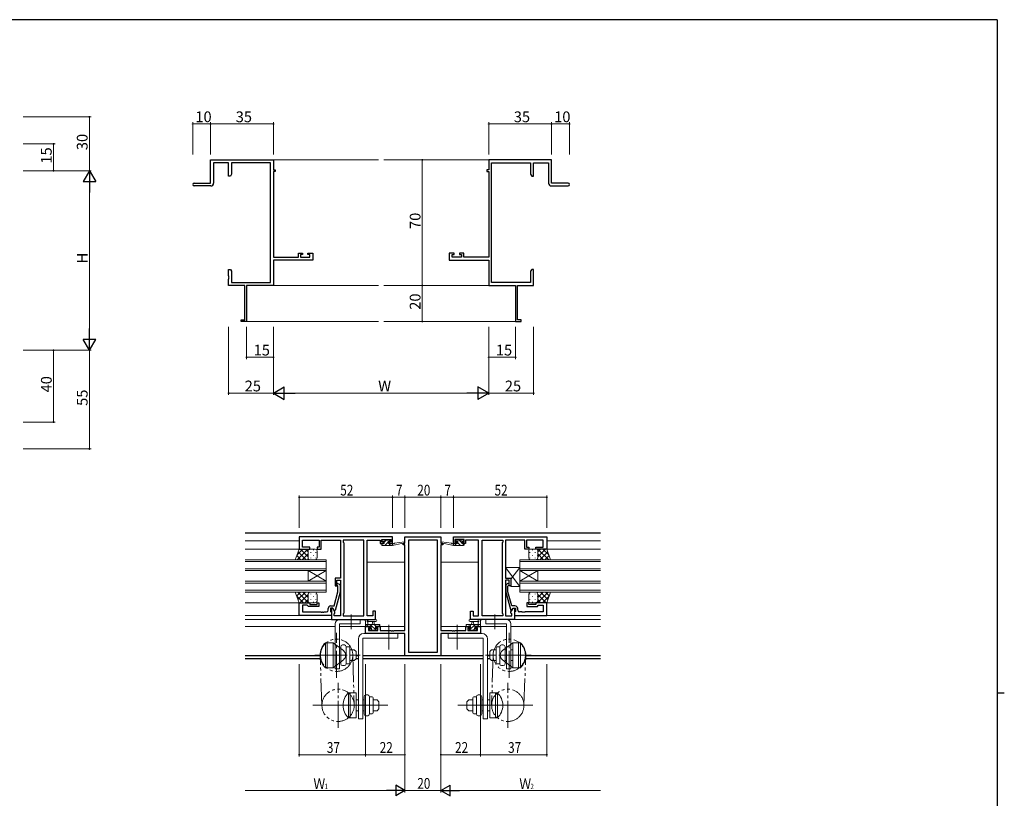
# Model space of a CAD drawing. Extents: x 0 to 1133, y 0 to 806.
# Drawn here: x 559 to 1108, y 368 to 802 of the extents above; entities that cross this region are included whole.
import ezdxf

# ---------------------------------------------------------------- set-up
doc = ezdxf.new("R2010")
doc.units = 0
doc.linetypes.add('YCENTER_1', pattern=[13, 10, -1, 1, -1])
doc.linetypes.add('YDIVIDE_1', pattern=[15, 10, -1, 1, -1, 1, -1])
for name, color, linetype, lineweight in [('YKK_11', 7, 'CONTINUOUS', 30), ('YKK_12', 2, 'CONTINUOUS', 13), ('YKK_13', 4, 'CONTINUOUS', 13), ('YKK_D', 6, 'CONTINUOUS', 13)]:
    doc.layers.add(name, color=color, linetype=linetype, lineweight=lineweight)
doc.layers.add('YKK_ZWAK', color=7, linetype='CONTINUOUS')
doc.styles.get("Standard").update_dxf_attribs({"font": 'ROMANS.SHX', "bigfont": 'EXTFONT.SHX'})

# ---------------------------------------------------------------- blocks, each defined once
blk = doc.blocks.new('A201')
at = {"layer": 'YKK_ZWAK', "color": 254, "linetype": 'Continuous'}
for p, q in [((571, 410), (21, 410)), ((571, 410), (571, 35)), ((571, 222.5), (573, 222.5))]:
    blk.add_line(p, q, dxfattribs=at)

msp = doc.modelspace()

# ---------------------------------------------------------------- linework, layer by layer
at = {"layer": 'YKK_11', "color": 0, "linetype": 'ByBlock', "lineweight": -2}
for p, q in [((665.62, 710.89), (665.62, 723.89)), ((665.62, 723.89), (700.62, 723.89)), ((675.62, 722.26), (667.25, 722.26)), ((667.25, 722.26), (667.25, 710.89)), ((675.62, 714.89), (675.62, 722.26)), ((698.99, 722.26), (677.25, 722.26)), ((677.25, 722.26), (677.25, 715.98)), ((698.99, 655.52), (698.99, 722.26)), ((700.62, 723.89), (700.62, 718.39)), ((855.62, 723.89), (820.62, 723.89)), ((820.62, 723.89), (820.62, 718.39)), ((822.25, 655.52), (822.25, 722.26)), ((822.25, 722.26), (843.99, 722.26)), ((843.99, 722.26), (843.99, 715.98)), ((845.62, 714.89), (845.62, 722.26)), ((845.62, 722.26), (853.99, 722.26)), ((853.99, 722.26), (853.99, 710.89)), ((855.62, 710.89), (855.62, 723.89)), ((676.62, 714.89), (675.62, 714.89)), ((677.25, 715.98), (676.62, 714.89)), ((700.62, 718.39), (701.62, 718.39)), ((701.62, 717.39), (700.62, 717.39)), ((700.62, 717.39), (700.62, 669.62)), ((701.62, 718.39), (701.62, 717.39)), ((820.62, 718.39), (819.62, 718.39)), ((819.62, 718.39), (819.62, 717.39)), ((819.62, 717.39), (820.62, 717.39)), ((820.62, 717.39), (820.62, 669.62)), ((843.99, 715.98), (844.62, 714.89)), ((844.62, 714.89), (845.62, 714.89)), ((656.37, 710.89), (665.62, 710.89)), ((665.75, 709.39), (656.37, 709.39)), ((855.49, 709.39), (864.87, 709.39)), ((864.87, 710.89), (855.62, 710.89)), ((700.62, 669.62), (714.52, 669.62)), ((714.52, 669.62), (714.52, 671.89)), ((714.52, 671.89), (716.82, 671.89)), ((716.82, 671.09), (715.72, 671.09)), ((715.72, 671.09), (715.72, 669.62)), ((715.72, 669.62), (720.99, 669.62)), ((716.82, 671.89), (716.82, 671.09)), ((719.82, 671.09), (719.82, 671.89)), ((719.82, 671.89), (722.62, 671.89)), ((720.99, 671.09), (719.82, 671.09)), ((720.99, 669.62), (720.99, 671.09)), ((722.62, 671.89), (722.62, 667.99)), ((801.42, 671.89), (798.62, 671.89)), ((798.62, 671.89), (798.62, 667.99)), ((800.25, 669.62), (800.25, 671.09)), ((800.25, 671.09), (801.42, 671.09)), ((805.52, 669.62), (800.25, 669.62)), ((801.42, 671.09), (801.42, 671.89)), ((806.72, 671.89), (804.42, 671.89)), ((804.42, 671.89), (804.42, 671.09)), ((804.42, 671.09), (805.52, 671.09)), ((805.52, 671.09), (805.52, 669.62)), ((806.72, 669.62), (806.72, 671.89)), ((820.62, 669.62), (806.72, 669.62)), ((722.62, 667.99), (700.62, 667.99)), ((700.62, 667.99), (700.62, 653.89)), ((798.62, 667.99), (820.62, 667.99)), ((820.62, 667.99), (820.62, 653.89)), ((675.62, 659.35), (675.62, 662.89)), ((675.62, 662.89), (676.62, 662.89)), ((675.74, 659.17), (675.62, 659.35)), ((675.62, 658.43), (675.74, 658.62)), ((675.74, 658.62), (675.74, 659.17)), ((676.62, 662.89), (677.25, 661.8)), ((677.25, 661.8), (677.25, 655.52)), ((844.62, 662.89), (843.99, 661.8)), ((843.99, 661.8), (843.99, 655.52)), ((845.62, 662.89), (844.62, 662.89)), ((845.5, 659.17), (845.62, 659.35)), ((845.5, 658.62), (845.5, 659.17)), ((845.62, 658.43), (845.5, 658.62)), ((845.62, 659.35), (845.62, 662.89)), ((675.62, 658.35), (675.62, 658.43)), ((675.74, 658.17), (675.62, 658.35)), ((675.62, 657.43), (675.74, 657.62)), ((675.62, 653.89), (675.62, 657.43)), ((684.62, 653.89), (675.62, 653.89)), ((675.74, 657.62), (675.74, 658.17)), ((677.25, 655.52), (698.99, 655.52)), ((684.62, 634.79), (684.62, 653.89)), ((700.62, 653.89), (685.62, 653.89)), ((685.62, 653.89), (685.62, 633.89)), ((820.62, 653.89), (835.62, 653.89)), ((843.99, 655.52), (822.25, 655.52)), ((835.62, 653.89), (835.62, 633.89)), ((836.62, 634.79), (836.62, 653.89)), ((836.62, 653.89), (845.62, 653.89)), ((845.5, 658.17), (845.62, 658.35)), ((845.5, 657.62), (845.5, 658.17)), ((845.62, 657.43), (845.5, 657.62)), ((845.62, 658.35), (845.62, 658.43)), ((845.62, 653.89), (845.62, 657.43)), ((682.62, 633.89), (682.62, 634.79)), ((682.62, 634.79), (684.62, 634.79)), ((685.62, 633.89), (682.62, 633.89)), ((835.62, 633.89), (838.62, 633.89)), ((838.62, 634.79), (836.62, 634.79)), ((838.62, 633.89), (838.62, 634.79))]:
    msp.add_line(p, q, dxfattribs=at)
at = {"layer": 'YKK_11', "color": 0, "linetype": 'ByBlock', "lineweight": -2, "ltscale": 0.5}
for p, q in [((766.96, 513.86), (714.96, 513.86)), ((714.96, 513.86), (714.96, 507.06)), ((716.89, 511.93), (726.16, 511.93)), ((716.89, 508.06), (716.89, 511.93)), ((726.16, 511.93), (726.16, 508.06)), ((727.16, 507.06), (727.16, 511.93)), ((727.16, 511.93), (732.01, 511.93)), ((732.01, 511.93), (732.19, 512.05)), ((732.19, 512.05), (732.74, 512.05)), ((732.74, 512.05), (732.92, 511.93)), ((732.92, 511.93), (733.01, 511.93)), ((733.01, 511.93), (733.19, 512.05)), ((733.19, 512.05), (733.74, 512.05)), ((733.74, 512.05), (733.92, 511.93)), ((733.92, 511.93), (737.96, 511.93)), ((737.96, 511.93), (737.96, 490.76)), ((751.03, 511.93), (739.46, 511.93)), ((739.46, 511.93), (739.46, 510.86)), ((739.46, 510.86), (739.89, 510.43)), ((739.89, 510.43), (739.89, 471.29)), ((751.03, 469.79), (751.03, 511.93)), ((751.03, 469.79), (751.03, 511.93)), ((752.96, 469.79), (752.96, 511.93)), ((752.96, 511.93), (760.16, 511.93)), ((760.16, 511.93), (760.16, 511.13)), ((760.16, 511.13), (760.16, 510.06)), ((760.96, 510.86), (760.96, 512.36)), ((760.96, 512.36), (766.16, 512.36)), ((762.06, 510.86), (760.96, 510.86)), ((762.06, 510.06), (762.06, 510.86)), ((765.06, 510.86), (765.06, 510.06)), ((766.16, 510.86), (765.06, 510.86)), ((766.16, 512.36), (766.16, 510.86)), ((766.96, 510.06), (766.96, 513.86)), ((773.96, 513.86), (793.96, 513.86)), ((773.96, 510.36), (773.96, 513.86)), ((775.89, 511.93), (775.89, 449.49)), ((792.03, 511.93), (775.89, 511.93)), ((792.03, 449.49), (792.03, 511.93)), ((792.03, 449.49), (792.03, 511.93)), ((793.96, 513.86), (793.96, 510.36)), ((800.96, 513.86), (852.96, 513.86)), ((800.96, 510.06), (800.96, 513.86)), ((801.76, 512.36), (801.76, 510.86)), ((806.96, 512.36), (801.76, 512.36)), ((801.76, 510.86), (802.86, 510.86)), ((802.86, 510.86), (802.86, 510.06)), ((805.86, 510.86), (806.96, 510.86)), ((805.86, 510.06), (805.86, 510.86)), ((806.96, 510.86), (806.96, 512.36)), ((814.96, 511.93), (807.76, 511.93)), ((807.76, 511.93), (807.76, 511.13)), ((807.76, 511.13), (807.76, 510.06)), ((814.96, 469.79), (814.96, 511.93)), ((816.89, 469.79), (816.89, 511.93)), ((816.89, 469.79), (816.89, 511.93)), ((816.89, 511.93), (828.46, 511.93)), ((828.46, 510.86), (828.03, 510.43)), ((828.03, 510.43), (828.03, 471.29)), ((828.46, 511.93), (828.46, 510.86)), ((829.96, 511.93), (829.96, 490.76)), ((834.01, 511.93), (829.96, 511.93)), ((834.19, 512.05), (834.01, 511.93)), ((834.74, 512.05), (834.19, 512.05)), ((834.92, 511.93), (834.74, 512.05)), ((835.01, 511.93), (834.92, 511.93)), ((835.19, 512.05), (835.01, 511.93)), ((835.74, 512.05), (835.19, 512.05)), ((835.92, 511.93), (835.74, 512.05)), ((840.76, 511.93), (835.92, 511.93)), ((840.76, 507.06), (840.76, 511.93)), ((851.03, 511.93), (841.76, 511.93)), ((841.76, 511.93), (841.76, 508.06)), ((851.03, 508.06), (851.03, 511.93)), ((852.96, 513.86), (852.96, 507.06)), ((714.96, 507.06), (720.96, 507.06)), ((720.96, 508.06), (716.89, 508.06)), ((720.96, 507.06), (720.96, 508.06)), ((724.96, 508.06), (724.96, 507.06)), ((726.16, 508.06), (724.96, 508.06)), ((724.96, 507.06), (727.16, 507.06)), ((760.16, 510.06), (762.06, 510.06)), ((765.06, 510.06), (766.96, 510.06)), ((772.96, 510.36), (773.96, 510.36)), ((772.96, 509.36), (772.96, 510.36)), ((773.96, 509.36), (772.96, 509.36)), ((773.96, 461.59), (773.96, 509.36)), ((793.96, 510.36), (794.96, 510.36)), ((793.96, 509.36), (793.96, 461.59)), ((794.96, 509.36), (793.96, 509.36)), ((794.96, 510.36), (794.96, 509.36)), ((802.86, 510.06), (800.96, 510.06)), ((807.76, 510.06), (805.86, 510.06)), ((842.96, 507.06), (840.76, 507.06)), ((841.76, 508.06), (842.96, 508.06)), ((842.96, 508.06), (842.96, 507.06)), ((846.96, 508.06), (851.03, 508.06)), ((846.96, 507.06), (846.96, 508.06)), ((852.96, 507.06), (846.96, 507.06)), ((734.96, 490.76), (734.96, 486.56)), ((737.96, 490.76), (734.96, 490.76)), ((735.96, 489.76), (737.96, 489.76)), ((735.96, 486.56), (735.96, 489.76)), ((737.96, 489.76), (737.96, 469.79)), ((829.96, 490.76), (832.96, 490.76)), ((829.96, 489.76), (829.96, 469.79)), ((831.96, 489.76), (829.96, 489.76)), ((831.96, 486.56), (831.96, 489.76)), ((832.96, 490.76), (832.96, 486.56)), ((734.48, 475.36), (736.56, 483.12)), ((734.96, 486.56), (735.96, 486.56)), ((737.76, 482.96), (735.06, 472.86)), ((736.56, 486.41), (736.14, 486.83)), ((736.56, 483.12), (736.56, 486.41)), ((736.99, 487.68), (737.76, 486.91)), ((737.76, 486.91), (737.76, 482.96)), ((830.94, 487.68), (830.16, 486.91)), ((830.16, 486.91), (830.16, 482.96)), ((830.16, 482.96), (832.87, 472.86)), ((831.36, 486.41), (831.79, 486.83)), ((831.36, 483.12), (831.36, 486.41)), ((833.44, 475.36), (831.36, 483.12)), ((832.96, 486.56), (831.96, 486.56)), ((714.96, 470.06), (714.96, 477.06)), ((714.96, 477.06), (720.96, 477.06)), ((716.89, 475.76), (716.89, 471.99)), ((719.46, 475.76), (716.89, 475.76)), ((716.89, 471.99), (727.01, 471.99)), ((719.66, 475.56), (719.46, 475.76)), ((720.16, 475.06), (719.66, 475.56)), ((725.96, 475.06), (720.16, 475.06)), ((720.96, 477.06), (720.96, 476.06)), ((720.96, 476.06), (724.96, 476.06)), ((724.96, 476.06), (724.96, 477.06)), ((724.96, 477.06), (725.96, 477.06)), ((725.96, 477.06), (725.96, 475.06)), ((727.01, 471.99), (727.19, 471.87)), ((727.74, 471.87), (727.92, 471.99)), ((727.92, 471.99), (728.01, 471.99)), ((728.01, 471.99), (728.19, 471.87)), ((728.74, 471.87), (728.92, 471.99)), ((728.92, 471.99), (730.16, 471.99)), ((731.16, 472.99), (731.16, 473.86)), ((732.46, 474.06), (732.46, 472.26)), ((733.76, 474.06), (732.46, 474.06)), ((732.46, 472.26), (732.66, 472.06)), ((732.66, 475.36), (734.48, 475.36)), ((732.66, 472.06), (732.96, 471.76)), ((732.96, 474.06), (732.96, 467.86)), ((733.76, 474.06), (732.96, 474.06)), ((734.46, 472.86), (733.76, 474.06)), ((734.89, 472.1), (733.76, 474.06)), ((735.06, 472.86), (734.46, 472.86)), ((734.89, 471.29), (734.89, 472.1)), ((755.96, 472.36), (755.96, 469.79)), ((757.46, 472.36), (755.96, 472.36)), ((757.46, 467.86), (757.46, 472.36)), ((810.46, 472.36), (811.96, 472.36)), ((810.46, 467.86), (810.46, 472.36)), ((811.96, 472.36), (811.96, 469.79)), ((832.87, 472.86), (833.47, 472.86)), ((833.03, 472.1), (834.16, 474.06)), ((833.03, 471.29), (833.03, 472.1)), ((835.26, 475.36), (833.44, 475.36)), ((833.47, 472.86), (834.16, 474.06)), ((834.16, 474.06), (835.46, 474.06)), ((834.16, 474.06), (834.96, 474.06)), ((834.96, 474.06), (834.96, 467.86)), ((835.26, 472.06), (834.96, 471.76)), ((835.46, 472.26), (835.26, 472.06)), ((835.46, 474.06), (835.46, 472.26)), ((836.76, 472.99), (836.76, 473.86)), ((839.01, 471.99), (837.76, 471.99)), ((839.19, 471.87), (839.01, 471.99)), ((839.92, 471.99), (839.74, 471.87)), ((840.01, 471.99), (839.92, 471.99)), ((840.19, 471.87), (840.01, 471.99)), ((840.92, 471.99), (840.74, 471.87)), ((851.03, 471.99), (840.92, 471.99)), ((841.96, 477.06), (841.96, 475.06)), ((842.96, 477.06), (841.96, 477.06)), ((841.96, 475.06), (847.76, 475.06)), ((842.96, 476.06), (842.96, 477.06)), ((846.96, 476.06), (842.96, 476.06)), ((852.96, 477.06), (846.96, 477.06)), ((846.96, 477.06), (846.96, 476.06)), ((847.76, 475.06), (848.26, 475.56)), ((848.26, 475.56), (848.46, 475.76)), ((848.46, 475.76), (851.03, 475.76)), ((851.03, 475.76), (851.03, 471.99)), ((852.96, 470.06), (852.96, 477.06)), ((732.96, 470.06), (714.96, 470.06)), ((727.19, 471.87), (727.74, 471.87)), ((728.19, 471.87), (728.74, 471.87)), ((732.96, 471.76), (732.96, 470.06)), ((732.96, 467.86), (757.46, 467.86)), ((734.46, 470.86), (734.89, 471.29)), ((734.46, 469.79), (734.46, 470.86)), ((737.96, 469.79), (734.46, 469.79)), ((739.89, 471.29), (739.46, 470.86)), ((739.46, 470.86), (739.46, 469.79)), ((739.46, 469.79), (751.03, 469.79)), ((755.96, 469.79), (752.96, 469.79)), ((834.96, 467.86), (810.46, 467.86)), ((811.96, 469.79), (814.96, 469.79)), ((828.46, 469.79), (816.89, 469.79)), ((828.03, 471.29), (828.46, 470.86)), ((828.46, 470.86), (828.46, 469.79)), ((829.96, 469.79), (833.46, 469.79)), ((833.46, 470.86), (833.03, 471.29)), ((833.46, 469.79), (833.46, 470.86)), ((834.96, 471.76), (834.96, 470.06)), ((834.96, 470.06), (852.96, 470.06)), ((839.74, 471.87), (839.19, 471.87)), ((840.74, 471.87), (840.19, 471.87)), ((751.96, 459.96), (751.96, 463.86)), ((751.96, 463.86), (754.76, 463.86)), ((753.59, 463.06), (753.59, 461.59)), ((754.76, 463.06), (753.59, 463.06)), ((753.59, 461.59), (758.86, 461.59)), ((754.76, 463.86), (754.76, 463.06)), ((757.76, 463.86), (760.06, 463.86)), ((757.76, 463.06), (757.76, 463.86)), ((758.86, 463.06), (757.76, 463.06)), ((758.86, 461.59), (758.86, 463.06)), ((760.06, 463.86), (760.06, 461.59)), ((760.06, 461.59), (766.01, 461.59)), ((766.01, 461.59), (766.19, 461.47)), ((766.19, 461.47), (766.74, 461.47)), ((766.74, 461.47), (766.92, 461.59)), ((766.92, 461.59), (767.01, 461.59)), ((767.01, 461.59), (767.19, 461.47)), ((767.19, 461.47), (767.74, 461.47)), ((767.74, 461.47), (767.92, 461.59)), ((767.92, 461.59), (773.96, 461.59)), ((793.96, 461.59), (800.01, 461.59)), ((800.01, 461.59), (800.19, 461.47)), ((800.19, 461.47), (800.74, 461.47)), ((800.74, 461.47), (800.92, 461.59)), ((800.92, 461.59), (801.01, 461.59)), ((801.01, 461.59), (801.19, 461.47)), ((801.19, 461.47), (801.74, 461.47)), ((801.74, 461.47), (801.92, 461.59)), ((801.92, 461.59), (807.86, 461.59)), ((807.86, 463.86), (810.16, 463.86)), ((807.86, 461.59), (807.86, 463.86)), ((809.06, 463.06), (809.06, 461.59)), ((810.16, 463.06), (809.06, 463.06)), ((809.06, 461.59), (814.33, 461.59)), ((810.16, 463.86), (810.16, 463.06)), ((813.16, 463.86), (815.96, 463.86)), ((813.16, 463.06), (813.16, 463.86)), ((814.33, 463.06), (813.16, 463.06)), ((814.33, 461.59), (814.33, 463.06)), ((815.96, 463.86), (815.96, 459.96)), ((773.96, 459.96), (751.96, 459.96)), ((773.96, 447.56), (773.96, 459.96)), ((815.96, 459.96), (793.96, 459.96)), ((793.96, 459.96), (793.96, 447.56)), ((793.96, 447.56), (773.96, 447.56)), ((775.89, 449.49), (792.03, 449.49))]:
    msp.add_line(p, q, dxfattribs=at)
at = {"layer": 'YKK_11', "color": 0, "linetype": 'ByBlock', "lineweight": -2}
for centre, radius, start, end in [((656.37, 710.14), 0.75, 90, 270), ((665.75, 710.89), 1.5, 270, 360), ((855.49, 710.89), 1.5, 180, 270), ((864.87, 710.14), 0.75, 270, 90)]:
    msp.add_arc(centre, radius, start, end, dxfattribs=at)
at = {"layer": 'YKK_11', "color": 0, "linetype": 'ByBlock', "lineweight": -2, "ltscale": 0.5}
for centre, radius, start, end in [((736.56, 487.26), 0.6, 45, 225), ((831.36, 487.26), 0.6, 315, 135), ((730.16, 472.99), 1, 270, 360), ((732.66, 473.86), 1.5, 90, 180), ((835.26, 473.86), 1.5, 0, 90), ((837.76, 472.99), 1, 180, 270)]:
    msp.add_arc(centre, radius, start, end, dxfattribs=at)
at = {"layer": 'YKK_12'}
for p, q in [((700.62, 723.89), (759.12, 723.89)), ((820.62, 723.89), (762.12, 723.89)), ((700.62, 653.89), (759.12, 653.89)), ((820.62, 653.89), (762.12, 653.89)), ((685.32, 633.89), (759.12, 633.89)), ((835.92, 633.89), (762.12, 633.89))]:
    msp.add_line(p, q, dxfattribs=at)
at = {"layer": 'YKK_12', "linetype": 'Continuous', "lineweight": 30, "ltscale": 1.5}
for p, q in [((882.96, 515.86), (684.96, 515.86)), ((726.67, 447.49), (684.96, 447.49)), ((726.87, 445.86), (684.96, 445.86)), ((747.96, 447.49), (746.66, 447.49)), ((747.96, 445.86), (746.66, 445.86)), ((817.46, 447.49), (750.46, 447.49)), ((817.46, 445.86), (750.46, 445.86)), ((821.26, 447.49), (819.96, 447.49)), ((821.26, 445.86), (819.96, 445.86)), ((882.96, 445.86), (841.05, 445.86)), ((882.96, 447.49), (841.26, 447.49))]:
    msp.add_line(p, q, dxfattribs=at)
at = {"layer": 'YKK_12', "ltscale": 1.5}
for p, q in [((714.96, 511.66), (684.96, 511.66)), ((714.96, 511.66), (684.96, 511.66)), ((714.96, 511.66), (684.96, 511.66)), ((852.96, 511.66), (882.96, 511.66)), ((852.96, 511.66), (882.96, 511.66)), ((852.96, 511.66), (882.96, 511.66)), ((684.96, 507.06), (715.46, 507.06)), ((684.96, 507.06), (715.46, 507.06)), ((684.96, 507.06), (715.46, 507.06)), ((882.96, 507.06), (852.58, 507.06)), ((882.96, 507.06), (852.58, 507.06)), ((882.96, 507.06), (852.58, 507.06)), ((729.96, 501.06), (684.96, 501.06)), ((684.96, 500.06), (729.96, 500.06)), ((729.96, 495.06), (729.96, 501.06)), ((773.96, 499.66), (752.96, 499.66)), ((793.96, 499.66), (814.96, 499.66)), ((882.96, 501.06), (837.96, 501.06)), ((837.96, 501.06), (837.96, 495.06)), ((837.96, 500.06), (882.96, 500.06)), ((729.96, 496.06), (684.96, 496.06)), ((684.96, 495.06), (729.96, 495.06)), ((729.96, 489.06), (719.96, 495.06)), ((729.96, 495.06), (719.96, 489.06)), ((719.96, 495.06), (719.96, 489.06)), ((729.96, 495.06), (729.96, 489.06)), ((882.96, 496.06), (837.96, 496.06)), ((837.96, 495.06), (882.96, 495.06)), ((837.96, 489.06), (847.96, 495.06)), ((837.96, 495.06), (847.96, 489.06)), ((837.96, 495.06), (837.96, 489.06)), ((847.96, 495.06), (847.96, 489.06)), ((729.96, 489.06), (684.96, 489.06)), ((729.96, 483.06), (729.96, 489.06)), ((882.96, 489.06), (837.96, 489.06)), ((837.96, 489.06), (837.96, 483.06)), ((684.96, 488.06), (729.96, 488.06)), ((729.96, 484.06), (684.96, 484.06)), ((684.96, 483.06), (729.96, 483.06)), ((837.96, 488.06), (882.96, 488.06)), ((882.96, 484.06), (837.96, 484.06)), ((837.96, 483.06), (882.96, 483.06)), ((715.46, 477.06), (684.96, 477.06)), ((852.46, 477.06), (882.96, 477.06)), ((715.26, 470.06), (684.96, 470.06)), ((733.26, 467.86), (684.96, 467.86)), ((733.26, 467.86), (684.96, 467.86)), ((733.26, 467.86), (684.96, 467.86)), ((834.66, 467.86), (882.96, 467.86)), ((834.66, 467.86), (882.96, 467.86)), ((834.66, 467.86), (882.96, 467.86)), ((852.66, 470.06), (882.96, 470.06)), ((734.96, 463.86), (684.96, 463.86)), ((755.06, 463.86), (737.46, 463.86)), ((773.96, 463.86), (757.46, 463.86)), ((793.96, 463.86), (810.46, 463.86)), ((812.86, 463.86), (830.46, 463.86)), ((832.96, 463.86), (882.96, 463.86))]:
    msp.add_line(p, q, dxfattribs=at)
at = {"layer": 'YKK_13', "ltscale": 1.5}
for p, q in [((761.26, 511.46), (761.26, 511.96)), ((761.48, 512.25), (761.28, 512.05)), ((761.56, 512.26), (762.06, 512.26)), ((762.36, 511.16), (761.56, 511.16)), ((762.26, 512.06), (764.26, 512.06)), ((763.53, 512.06), (762.36, 510.89)), ((762.36, 510.06), (762.36, 511.16)), ((764.65, 510.93), (762.78, 509.06)), ((764.46, 512.26), (765.06, 512.26)), ((764.76, 510.7), (764.76, 510.06)), ((765.58, 511.86), (764.99, 511.27)), ((765.56, 511.16), (765.23, 511.16)), ((765.28, 512.17), (765.78, 511.67)), ((766.96, 509.06), (773.72, 510.47)), ((768.08, 510.23), (773.62, 511.06)), ((800.97, 509.06), (794.21, 510.47)), ((799.85, 510.23), (794.31, 511.06)), ((802.65, 512.17), (802.15, 511.67)), ((802.73, 511.16), (802.19, 511.71)), ((802.36, 511.16), (802.7, 511.16)), ((803.46, 512.26), (802.86, 512.26)), ((803.16, 510.7), (803.16, 510.06)), ((804.83, 509.06), (803.17, 510.73)), ((805.66, 512.06), (803.66, 512.06)), ((805.56, 510.57), (804.08, 512.06)), ((805.56, 511.16), (806.36, 511.16)), ((805.56, 510.06), (805.56, 511.16)), ((806.36, 512.26), (805.86, 512.26)), ((806.66, 511.72), (806.12, 512.26)), ((806.66, 511.46), (806.66, 511.96)), ((712.82, 501.06), (714.96, 507.06)), ((713.8, 503.8), (717.06, 507.06)), ((713.89, 501.06), (719.89, 507.06)), ((718.81, 501.06), (714.4, 505.48)), ((714.96, 507.06), (720.96, 507.06)), ((719.96, 502.74), (715.64, 507.06)), ((719.96, 505.57), (718.47, 507.06)), ((719.96, 506.06), (719.96, 502.06)), ((723.96, 507.06), (720.96, 507.06)), ((721.47, 505.22), (721.47, 505.02)), ((722.88, 506.64), (722.88, 506.44)), ((724.3, 505.22), (724.3, 505.02)), ((724.96, 502.06), (724.96, 506.06)), ((761.53, 510.06), (760.96, 509.49)), ((760.96, 509.36), (760.96, 509.76)), ((761.26, 510.06), (762.36, 510.06)), ((761.26, 509.06), (766.96, 509.06)), ((764.76, 510.06), (766.96, 510.06)), ((766.02, 510.06), (765.02, 509.06)), ((766.96, 510.06), (767.05, 510.07)), ((766.96, 509.06), (766.96, 510.06)), ((800.97, 510.06), (800.88, 510.07)), ((800.97, 509.06), (800.97, 510.06)), ((803.16, 510.06), (800.97, 510.06)), ((806.66, 509.06), (800.97, 509.06)), ((802.59, 509.06), (801.59, 510.06)), ((806.66, 510.06), (805.56, 510.06)), ((806.92, 509.21), (806.08, 510.06)), ((806.96, 509.36), (806.96, 509.76)), ((842.96, 502.06), (842.96, 506.06)), ((843.63, 505.22), (843.63, 505.02)), ((843.96, 507.06), (846.96, 507.06)), ((845.04, 506.64), (845.04, 506.44)), ((846.46, 505.22), (846.46, 505.02)), ((852.96, 507.06), (846.96, 507.06)), ((847.96, 505.57), (849.46, 507.06)), ((847.96, 502.74), (852.29, 507.06)), ((847.96, 506.06), (847.96, 502.06)), ((854.04, 501.06), (848.04, 507.06)), ((849.11, 501.06), (853.53, 505.48)), ((854.13, 503.8), (850.87, 507.06)), ((855.11, 501.06), (852.96, 507.06)), ((720.96, 501.06), (712.82, 501.06)), ((713.16, 501.06), (712.91, 501.31)), ((715.99, 501.06), (713.65, 503.39)), ((716.72, 501.06), (719.96, 504.3)), ((719.55, 501.06), (720.08, 501.59)), ((720.05, 503.61), (720.05, 503.41)), ((720.96, 501.06), (723.96, 501.06)), ((721.47, 502.19), (721.47, 501.99)), ((722.88, 503.61), (722.88, 503.41)), ((724.3, 502.19), (724.3, 501.99)), ((843.63, 502.19), (843.63, 501.99)), ((846.96, 501.06), (843.96, 501.06)), ((845.04, 503.61), (845.04, 503.41)), ((846.46, 502.19), (846.46, 501.99)), ((846.96, 501.06), (855.11, 501.06)), ((848.38, 501.06), (847.85, 501.59)), ((847.87, 503.61), (847.87, 503.41)), ((851.21, 501.06), (847.96, 504.3)), ((851.94, 501.06), (854.27, 503.39)), ((854.77, 501.06), (855.02, 501.31)), ((837.96, 486.26), (829.96, 496.76)), ((829.96, 496.76), (829.96, 490.76)), ((837.96, 496.76), (829.96, 496.76)), ((837.96, 496.76), (832.96, 490.2)), ((837.96, 486.26), (837.96, 496.76)), ((829.96, 490.76), (832.96, 490.76)), ((832.96, 490.76), (832.96, 486.26)), ((712.82, 483.06), (714.96, 477.06)), ((720.96, 483.06), (712.82, 483.06)), ((712.83, 483.03), (712.86, 483.06)), ((713.58, 480.95), (715.69, 483.06)), ((720.19, 477.06), (714.19, 483.06)), ((714.32, 478.86), (718.52, 483.06)), ((719.96, 480.11), (717.02, 483.06)), ((720.31, 482.59), (719.84, 483.06)), ((720.96, 483.06), (723.96, 483.06)), ((832.96, 486.26), (837.96, 486.26)), ((846.96, 483.06), (843.96, 483.06)), ((846.96, 483.06), (855.11, 483.06)), ((847.62, 482.59), (848.08, 483.06)), ((847.74, 477.06), (853.74, 483.06)), ((847.96, 480.11), (850.91, 483.06)), ((853.61, 478.86), (849.41, 483.06)), ((854.35, 480.95), (852.24, 483.06)), ((855.11, 483.06), (852.96, 477.06)), ((855.1, 483.03), (855.07, 483.06)), ((717.36, 477.06), (713.63, 480.78)), ((715.35, 477.06), (719.96, 481.68)), ((718.18, 477.06), (719.96, 478.85)), ((719.96, 478.06), (719.96, 481.56)), ((720.05, 480.51), (720.05, 480.71)), ((720.05, 477.64), (720.05, 477.68)), ((721.47, 481.92), (721.47, 482.12)), ((721.47, 478.89), (721.47, 479.09)), ((722.88, 480.51), (722.88, 480.71)), ((722.88, 477.48), (722.88, 477.68)), ((724.3, 481.92), (724.3, 482.12)), ((724.3, 478.89), (724.3, 479.09)), ((724.96, 481.56), (724.96, 478.06)), ((842.96, 481.56), (842.96, 478.06)), ((843.63, 481.92), (843.63, 482.12)), ((843.63, 478.89), (843.63, 479.09)), ((845.04, 480.51), (845.04, 480.71)), ((845.04, 477.48), (845.04, 477.68)), ((846.46, 481.92), (846.46, 482.12)), ((846.46, 478.89), (846.46, 479.09)), ((847.87, 480.51), (847.87, 480.71)), ((847.87, 477.64), (847.87, 477.68)), ((852.58, 477.06), (847.96, 481.68)), ((847.96, 478.06), (847.96, 481.56)), ((847.96, 478.06), (847.96, 481.16)), ((849.75, 477.06), (847.96, 478.85)), ((850.57, 477.06), (854.29, 480.78)), ((714.96, 477.06), (720.96, 477.06)), ((723.96, 477.06), (720.96, 477.06)), ((843.96, 477.06), (846.96, 477.06)), ((852.96, 477.06), (846.96, 477.06)), ((737.46, 467.86), (748.96, 467.86)), ((748.96, 467.86), (748.96, 465.36)), ((751.96, 464.16), (751.96, 466.84)), ((757.69, 467.86), (752.53, 467.86)), ((757.69, 466.66), (753.73, 466.66)), ((810.24, 467.86), (815.4, 467.86)), ((810.24, 466.66), (814.2, 466.66)), ((815.96, 464.16), (815.96, 466.84)), ((830.46, 467.86), (818.96, 467.86)), ((818.96, 467.86), (818.96, 465.36)), ((734.96, 465.36), (734.96, 440.36)), ((748.96, 465.36), (737.46, 465.36)), ((737.46, 440.36), (737.46, 465.36)), ((751.96, 465.06), (759.56, 465.06)), ((752.86, 463.86), (752.26, 463.86)), ((753.29, 464.06), (752.29, 465.06)), ((755.06, 464.06), (753.06, 464.06)), ((753.16, 466.24), (753.16, 465.06)), ((754.55, 461.65), (754.05, 462.15)), ((754.26, 462.66), (754.6, 462.66)), ((758.04, 461.56), (754.54, 465.06)), ((755.59, 461.76), (754.72, 462.64)), ((755.36, 461.56), (754.76, 461.56)), ((755.06, 463.12), (755.06, 464.06)), ((757.66, 461.76), (755.56, 461.76)), ((755.66, 465.06), (755.77, 466.2)), ((756.86, 465.06), (756.76, 466.2)), ((757.78, 464.06), (756.78, 465.06)), ((758.76, 464.06), (757.46, 464.06)), ((757.46, 464.06), (757.46, 462.66)), ((757.46, 462.66), (758.36, 462.66)), ((758.36, 461.56), (757.86, 461.56)), ((758.66, 462.36), (758.66, 461.86)), ((759.56, 463.86), (758.96, 463.86)), ((759.86, 464.22), (759.03, 465.06)), ((759.86, 464.76), (759.86, 464.16)), ((808.06, 464.54), (808.58, 465.06)), ((808.06, 464.76), (808.06, 464.16)), ((815.96, 465.06), (808.36, 465.06)), ((808.36, 463.86), (808.96, 463.86)), ((809.16, 464.06), (810.46, 464.06)), ((809.26, 462.36), (809.26, 461.86)), ((810.46, 462.66), (809.56, 462.66)), ((809.56, 461.56), (810.06, 461.56)), ((809.57, 461.56), (813.07, 465.06)), ((809.83, 464.06), (810.83, 465.06)), ((810.26, 461.76), (812.36, 461.76)), ((810.46, 464.06), (810.46, 462.66)), ((811.06, 465.06), (811.17, 466.2)), ((812.02, 461.76), (812.72, 462.46)), ((812.26, 465.06), (812.16, 466.2)), ((812.56, 461.56), (813.16, 461.56)), ((812.86, 464.06), (814.86, 464.06)), ((812.86, 463.12), (812.86, 464.06)), ((813.66, 462.66), (813.33, 462.66)), ((813.38, 461.65), (813.88, 462.15)), ((814.32, 464.06), (815.32, 465.06)), ((814.76, 466.24), (814.76, 465.06)), ((815.06, 463.86), (815.66, 463.86)), ((818.96, 465.36), (830.46, 465.36)), ((830.46, 440.36), (830.46, 465.36)), ((832.96, 465.36), (832.96, 440.36)), ((747.96, 456.96), (747.96, 412.46)), ((750.46, 412.46), (750.46, 457.46)), ((769.96, 457.46), (750.46, 457.46)), ((769.96, 459.96), (750.96, 459.96)), ((769.96, 459.96), (769.96, 457.46)), ((797.96, 459.96), (816.96, 459.96)), ((797.96, 459.96), (797.96, 457.46)), ((797.96, 457.46), (817.46, 457.46)), ((817.46, 412.46), (817.46, 457.46)), ((819.96, 456.96), (819.96, 412.46)), ((729.66, 454.86), (729.66, 440.86)), ((729.66, 454.86), (730.66, 454.86)), ((730.66, 440.86), (730.66, 454.86)), ((730.66, 454.86), (730.66, 440.86)), ((730.66, 454.86), (733.86, 454.86)), ((733.86, 454.86), (733.86, 440.86)), ((739.6, 450.43), (733.86, 454.86)), ((733.86, 450.56), (733.86, 453.31)), ((738.16, 452.63), (738.16, 443.09)), ((740.16, 453.63), (739.16, 453.63)), ((741.16, 452.63), (741.16, 451.25)), ((741.16, 452.61), (742.66, 452.61)), ((741.16, 444.47), (741.16, 451.25)), ((743.16, 452.11), (743.16, 443.61)), ((743.16, 450.86), (745.66, 450.86)), ((745.66, 450.86), (746.66, 449.86)), ((822.26, 450.86), (821.26, 449.86)), ((824.76, 450.86), (822.26, 450.86)), ((824.76, 452.11), (824.76, 443.61)), ((826.76, 452.61), (825.26, 452.61)), ((826.76, 452.63), (826.76, 451.25)), ((826.76, 444.47), (826.76, 451.25)), ((827.76, 453.63), (828.76, 453.63)), ((828.33, 450.43), (834.06, 454.86)), ((829.76, 452.63), (829.76, 443.09)), ((830.46, 450.86), (829.76, 450.86)), ((834.06, 450.86), (832.96, 450.86)), ((834.06, 454.86), (834.06, 440.86)), ((837.26, 454.86), (834.06, 454.86)), ((834.06, 450.56), (834.06, 453.31)), ((837.26, 440.86), (837.26, 454.86)), ((837.26, 454.86), (837.26, 440.86)), ((838.26, 454.86), (837.26, 454.86)), ((838.26, 454.86), (838.26, 440.86)), ((740.92, 447.86), (732.31, 447.86)), ((739.6, 445.29), (733.86, 440.86)), ((743.16, 444.86), (745.66, 444.86)), ((745.66, 444.86), (746.66, 445.86)), ((746.66, 449.86), (746.66, 445.86)), ((821.26, 449.86), (821.26, 445.86)), ((822.26, 444.86), (821.26, 445.86)), ((824.76, 444.86), (822.26, 444.86)), ((827.01, 447.86), (835.62, 447.86)), ((828.33, 445.29), (834.06, 440.86)), ((830.46, 444.86), (829.76, 444.86)), ((834.06, 444.86), (832.96, 444.86)), ((729.66, 440.86), (730.66, 440.86)), ((730.66, 440.86), (733.86, 440.86)), ((734.96, 440.36), (737.46, 440.36)), ((740.16, 442.09), (739.16, 442.09)), ((741.16, 444.47), (741.16, 443.09)), ((741.16, 443.11), (742.66, 443.11)), ((826.76, 443.11), (825.26, 443.11)), ((826.76, 444.47), (826.76, 443.09)), ((827.76, 442.09), (828.76, 442.09)), ((832.96, 440.36), (830.46, 440.36)), ((837.26, 440.86), (834.06, 440.86)), ((838.26, 440.86), (837.26, 440.86)), ((742.46, 426.96), (742.46, 412.96)), ((742.46, 426.96), (743.46, 426.96)), ((743.46, 412.96), (743.46, 426.96)), ((743.46, 426.96), (743.46, 412.96)), ((746.66, 426.96), (743.46, 426.96)), ((746.66, 412.96), (746.66, 426.96)), ((746.66, 422.66), (746.66, 425.41)), ((746.66, 422.96), (747.96, 422.96)), ((750.46, 422.96), (751.16, 422.96)), ((751.16, 424.73), (751.16, 415.19)), ((753.16, 425.73), (752.16, 425.73)), ((754.16, 424.73), (754.16, 423.35)), ((754.16, 424.71), (755.66, 424.71)), ((754.16, 416.57), (754.16, 423.35)), ((756.16, 424.21), (756.16, 415.71)), ((756.16, 422.96), (758.46, 422.96)), ((758.46, 422.96), (759.46, 421.96)), ((809.46, 422.96), (808.46, 421.96)), ((811.76, 422.96), (809.46, 422.96)), ((811.76, 424.21), (811.76, 415.71)), ((813.76, 424.71), (812.26, 424.71)), ((813.76, 424.73), (813.76, 423.35)), ((813.76, 416.57), (813.76, 423.35)), ((814.76, 425.73), (815.76, 425.73)), ((816.76, 424.73), (816.76, 415.19)), ((817.46, 422.96), (816.76, 422.96)), ((821.26, 422.96), (819.96, 422.96)), ((821.26, 412.96), (821.26, 426.96)), ((821.26, 426.96), (824.46, 426.96)), ((821.26, 422.66), (821.26, 425.41)), ((824.46, 412.96), (824.46, 426.96)), ((824.46, 426.96), (824.46, 412.96)), ((825.46, 426.96), (824.46, 426.96)), ((825.46, 426.96), (825.46, 412.96)), ((755.32, 419.96), (742.8, 419.96)), ((747.96, 414.51), (747.96, 417.26)), ((758.46, 416.96), (759.46, 417.96)), ((759.46, 421.96), (759.46, 417.96)), ((808.46, 421.96), (808.46, 417.96)), ((809.46, 416.96), (808.46, 417.96)), ((812.61, 419.96), (825.12, 419.96)), ((819.96, 414.51), (819.96, 417.26)), ((742.46, 412.96), (743.46, 412.96)), ((743.46, 412.96), (746.66, 412.96)), ((746.66, 416.96), (747.96, 416.96)), ((750.46, 412.46), (747.96, 412.46)), ((750.46, 416.96), (751.16, 416.96)), ((753.16, 414.19), (752.16, 414.19)), ((754.16, 416.57), (754.16, 415.19)), ((754.16, 415.21), (755.66, 415.21)), ((756.16, 416.96), (758.46, 416.96)), ((811.76, 416.96), (809.46, 416.96)), ((813.76, 415.21), (812.26, 415.21)), ((813.76, 416.57), (813.76, 415.19)), ((814.76, 414.19), (815.76, 414.19)), ((817.46, 416.96), (816.76, 416.96)), ((817.46, 412.46), (819.96, 412.46)), ((821.26, 416.96), (819.96, 416.96)), ((824.46, 412.96), (821.26, 412.96)), ((825.46, 412.96), (824.46, 412.96))]:
    msp.add_line(p, q, dxfattribs=at)
at = {"layer": 'YKK_13', "linetype": 'YCENTER_1', "ltscale": 1.5}
for p, q in [((743.96, 470.58), (743.96, 462.37)), ((823.96, 470.58), (823.96, 462.37)), ((764.96, 464.72), (764.96, 450.98)), ((802.96, 464.72), (802.96, 450.98)), ((735.86, 435.36), (735.86, 460.36)), ((832.06, 435.36), (832.06, 460.36)), ((723.66, 447.86), (749.02, 447.86)), ((844.26, 447.86), (818.91, 447.86)), ((736.66, 407.46), (736.66, 432.46)), ((831.26, 407.46), (831.26, 432.46)), ((764.46, 419.96), (722.66, 419.96)), ((762.99, 419.96), (722.98, 419.96)), ((803.46, 419.96), (845.26, 419.96)), ((804.94, 419.96), (844.95, 419.96))]:
    msp.add_line(p, q, dxfattribs=at)
at = {"layer": 'YKK_13', "linetype": 'YDIVIDE_1', "ltscale": 1.5}
for p, q in [((727.66, 419.96), (726.66, 447.86)), ((744.86, 447.86), (745.66, 419.96)), ((823.06, 447.86), (822.26, 419.96)), ((840.26, 419.96), (841.26, 447.86))]:
    msp.add_line(p, q, dxfattribs=at)
for centre in [(735.86, 447.86), (832.06, 447.86), (736.66, 419.96), (831.26, 419.96)]:
    msp.add_circle(centre, 9, dxfattribs=at)
at = {"layer": 'YKK_13', "ltscale": 1.5}
for centre, radius, start, end in [((761.56, 511.96), 0.3, 90, 180), ((761.56, 511.46), 0.3, 180, 270), ((762.06, 512.06), 0.2, 0, 90), ((764.46, 512.06), 0.2, 90, 180), ((764.76, 511.16), 0.25, 33.0557, 236.9443), ((764.46, 510.7), 0.3, 0, 56.9443), ((765.23, 511.46), 0.3, 213.0557, 270), ((765.06, 511.96), 0.3, 45, 90), ((765.56, 511.46), 0.3, 270, 45), ((773.66, 510.76), 0.3, 281.7498, 98.4494), ((794.27, 510.76), 0.3, 81.5506, 258.2502), ((802.36, 511.46), 0.3, 135, 270), ((802.86, 511.96), 0.3, 90, 135), ((802.7, 511.46), 0.3, 270, 326.9443), ((803.16, 511.16), 0.25, 303.0557, 146.9443), ((803.46, 510.7), 0.3, 123.0557, 180), ((803.46, 512.06), 0.2, 0, 90), ((805.86, 512.06), 0.2, 90, 180), ((806.36, 511.96), 0.3, 0, 90), ((806.36, 511.46), 0.3, 270, 0), ((720.96, 506.06), 1, 90.0001, 180.0001), ((723.96, 506.06), 1, 0.0001, 90.0001), ((761.26, 509.76), 0.3, 90, 180), ((761.26, 509.36), 0.3, 180, 270), ((767.1, 509.78), 0.3, 39.1975, 99.1975), ((767.56, 510.16), 0.3, 219.1975, 338.4494), ((768.12, 509.94), 0.3, 98.4494, 158.4494), ((799.81, 509.94), 0.3, 21.5506, 81.5506), ((800.37, 510.16), 0.3, 201.5506, 320.8025), ((800.83, 509.78), 0.3, 80.8025, 140.8025), ((806.66, 509.76), 0.3, 0, 90), ((806.66, 509.36), 0.3, 270, 0), ((843.96, 506.06), 1, 89.9999, 179.9999), ((846.96, 506.06), 1, 359.9999, 89.9999), ((720.96, 502.06), 1, 180.0001, 270.0001), ((723.96, 502.06), 1, 270.0001, 0.0001), ((843.96, 502.06), 1, 179.9999, 269.9999), ((846.96, 502.06), 1, 269.9999, 359.9999), ((721.5, 481.62), 1.53, 110.3086, 182.3116), ((723.43, 481.62), 1.53, 357.6883, 69.6912), ((844.5, 481.62), 1.53, 110.3088, 182.3117), ((846.43, 481.62), 1.53, 357.6884, 69.6914), ((720.96, 478.06), 1, 179.9999, 269.9999), ((723.96, 478.06), 1, 269.9999, 359.9999), ((843.96, 478.06), 1, 180.0001, 270.0001), ((846.96, 478.06), 1, 270.0001, 0.0001), ((737.46, 465.36), 2.5, 90, 180), ((751.96, 467.36), 0.3, 79.4712, 240), ((751.66, 466.84), 0.3, 0, 60), ((752.07, 467.95), 0.3, 259.4712, 319.4712), ((752.53, 467.56), 0.3, 90, 139.4712), ((753.16, 466.76), 0.3, 19.1898, 240), ((752.86, 466.24), 0.3, 0, 60), ((753.73, 466.96), 0.3, 199.1898, 270.0402), ((756.26, 466.16), 0.5, 5.0921, 174.9079), ((757.69, 467.26), 0.6, 270.0402, 90.0402), ((810.24, 467.26), 0.6, 89.9598, 269.9598), ((811.66, 466.16), 0.5, 5.0921, 174.9079), ((814.2, 466.96), 0.3, 269.9598, 340.8102), ((814.76, 466.76), 0.3, 300, 160.8102), ((815.06, 466.24), 0.3, 120, 180), ((815.4, 467.56), 0.3, 40.5288, 90), ((815.85, 467.95), 0.3, 220.5288, 280.5288), ((815.96, 467.36), 0.3, 300, 100.5288), ((816.26, 466.84), 0.3, 120, 180), ((830.46, 465.36), 2.5, 0, 90), ((752.26, 464.16), 0.3, 180, 270), ((752.86, 464.06), 0.2, 270, 0), ((754.26, 462.36), 0.3, 90, 225), ((754.76, 461.86), 0.3, 225, 270), ((754.6, 462.36), 0.3, 33.0557, 90), ((755.06, 462.66), 0.25, 213.0557, 56.9443), ((755.36, 463.12), 0.3, 180, 236.9443), ((755.36, 461.76), 0.2, 270, 0), ((757.86, 461.76), 0.2, 180, 270), ((758.36, 462.36), 0.3, 0, 90), ((758.36, 461.86), 0.3, 270, 0), ((758.96, 464.06), 0.2, 180, 270), ((759.56, 464.76), 0.3, 0, 90), ((759.56, 464.16), 0.3, 270, 0), ((808.36, 464.76), 0.3, 90, 180), ((808.36, 464.16), 0.3, 180, 270), ((808.96, 464.06), 0.2, 270, 0), ((809.56, 462.36), 0.3, 90, 180), ((809.56, 461.86), 0.3, 180, 270), ((810.06, 461.76), 0.2, 270, 0), ((812.56, 461.76), 0.2, 180, 270), ((812.86, 462.66), 0.25, 123.0557, 326.9443), ((812.56, 463.12), 0.3, 303.0557, 0), ((813.33, 462.36), 0.3, 90, 146.9443), ((813.16, 461.86), 0.3, 270, 315), ((813.66, 462.36), 0.3, 315, 90), ((815.06, 464.06), 0.2, 180, 270), ((815.66, 464.16), 0.3, 270, 0), ((750.96, 456.96), 3, 90, 180), ((816.96, 456.96), 3, 0, 90), ((736.33, 447.86), 9.67, 133.6028, 226.3972), ((739.16, 452.63), 1, 90, 180), ((737.61, 447.86), 3.25, 307.6632, 52.3368), ((740.16, 452.63), 1, 0, 90), ((742.66, 452.11), 0.5, 0, 90), ((825.26, 452.11), 0.5, 90, 180), ((827.76, 452.63), 1, 90, 180), ((830.31, 447.86), 3.25, 127.6632, 232.3368), ((828.76, 452.63), 1, 0, 90), ((831.6, 447.86), 9.67, 313.6028, 46.3972), ((739.16, 443.09), 1, 180, 270), ((740.16, 443.09), 1, 270, 0), ((742.66, 443.61), 0.5, 270, 0), ((825.26, 443.61), 0.5, 180, 270), ((827.76, 443.09), 1, 180, 270), ((828.76, 443.09), 1, 270, 0), ((749.13, 419.96), 9.67, 133.6028, 226.3972), ((752.16, 424.73), 1, 90, 180), ((753.16, 424.73), 1, 0, 90), ((755.66, 424.21), 0.5, 0, 90), ((812.26, 424.21), 0.5, 90, 180), ((814.76, 424.73), 1, 90, 180), ((815.76, 424.73), 1, 0, 90), ((818.8, 419.96), 9.67, 313.6028, 46.3972), ((752.16, 415.19), 1, 180, 270), ((753.16, 415.19), 1, 270, 0), ((755.66, 415.71), 0.5, 270, 0), ((812.26, 415.71), 0.5, 180, 270), ((814.76, 415.19), 1, 180, 270), ((815.76, 415.19), 1, 270, 0)]:
    msp.add_arc(centre, radius, start, end, dxfattribs=at)
at = {"layer": 'YKK_D'}
for p, q in [((561.05, 747.82), (599.05, 747.82)), ((598.05, 747.82), (598.05, 717.82)), ((655.62, 726.89), (655.62, 744.89)), ((655.62, 743.89), (665.62, 743.89)), ((665.62, 726.89), (665.62, 744.89)), ((665.62, 726.89), (665.62, 744.89)), ((665.62, 743.89), (700.62, 743.89)), ((700.62, 726.89), (700.62, 744.89)), ((820.62, 726.89), (820.62, 744.89)), ((820.62, 743.89), (855.62, 743.89)), ((855.62, 726.89), (855.62, 744.89)), ((855.62, 726.89), (855.62, 744.89)), ((855.62, 743.89), (865.62, 743.89)), ((865.62, 726.89), (865.62, 744.89)), ((561.05, 732.82), (579.05, 732.82)), ((578.05, 717.82), (578.05, 732.82)), ((808.01, 723.89), (782.62, 723.89)), ((783.62, 723.89), (783.62, 653.89)), ((561.05, 717.82), (599.05, 717.82)), ((561.05, 717.82), (599.05, 717.82)), ((561.05, 717.82), (579.05, 717.82)), ((598.05, 710.82), (598.05, 624.82)), ((808.01, 653.89), (782.62, 653.89)), ((808.01, 653.89), (782.62, 653.89)), ((783.62, 653.89), (783.62, 633.89)), ((808.01, 633.89), (782.62, 633.89)), ((675.62, 630.89), (675.62, 592.89)), ((685.62, 630.89), (685.62, 612.89)), ((700.62, 630.89), (700.62, 592.89)), ((700.62, 630.89), (700.62, 592.89)), ((700.62, 630.89), (700.62, 612.89)), ((820.62, 630.89), (820.62, 592.89)), ((820.62, 630.89), (820.62, 592.89)), ((820.62, 630.89), (820.62, 612.89)), ((835.62, 630.89), (835.62, 612.89)), ((845.62, 630.89), (845.62, 592.89)), ((561.05, 617.83), (599.05, 617.83)), ((561.05, 617.82), (599.05, 617.82)), ((561.05, 617.82), (579.05, 617.82)), ((578.05, 617.82), (578.05, 577.83)), ((598.05, 617.83), (598.05, 562.83)), ((700.62, 613.89), (685.62, 613.89)), ((820.62, 613.89), (835.62, 613.89)), ((700.62, 593.89), (675.62, 593.89)), ((707.62, 593.89), (813.62, 593.89)), ((820.62, 593.89), (845.62, 593.89)), ((561.05, 577.83), (579.05, 577.83)), ((561.05, 562.83), (599.05, 562.83)), ((714.96, 518.86), (714.96, 536.86)), ((766.96, 535.86), (714.96, 535.86)), ((766.96, 518.86), (766.96, 536.86)), ((766.97, 518.86), (766.97, 536.86)), ((766.97, 535.86), (773.96, 535.86)), ((773.96, 518.86), (773.96, 536.86)), ((773.96, 518.86), (773.96, 536.86)), ((773.96, 535.86), (793.96, 535.86)), ((793.96, 518.86), (793.96, 536.86)), ((793.96, 518.86), (793.96, 536.86)), ((800.96, 535.86), (793.96, 535.86)), ((800.96, 518.86), (800.96, 536.86)), ((800.96, 518.86), (800.96, 536.86)), ((800.96, 535.86), (852.96, 535.86)), ((852.96, 518.86), (852.96, 536.86)), ((714.96, 442.86), (714.96, 391.46)), ((751.96, 442.86), (751.96, 391.46)), ((751.96, 442.86), (751.96, 391.46)), ((773.96, 442.86), (773.96, 391.46)), ((773.96, 442.86), (773.96, 371.46)), ((773.96, 442.86), (773.96, 371.46)), ((793.96, 442.86), (793.96, 391.46)), ((793.96, 442.86), (793.96, 371.46)), ((793.96, 442.86), (793.96, 371.46)), ((815.96, 442.86), (815.96, 391.46)), ((815.96, 442.86), (815.96, 391.46)), ((852.96, 442.86), (852.96, 391.46)), ((751.96, 392.46), (714.96, 392.46)), ((773.96, 392.46), (751.96, 392.46)), ((793.96, 392.46), (815.96, 392.46)), ((815.96, 392.46), (852.96, 392.46)), ((684.96, 372.46), (767.96, 372.46)), ((793.96, 372.46), (773.96, 372.46)), ((882.96, 372.46), (799.96, 372.46))]:
    msp.add_line(p, q, dxfattribs=at)
at = {"layer": 'YKK_D', "lineweight": -2}
for p, q in [((598.05, 717.82), (594.55, 711.76)), ((598.05, 717.82), (601.55, 711.76)), ((598.05, 717.82), (598.05, 705.7)), ((594.55, 711.76), (601.55, 711.76)), ((598.05, 617.82), (598.05, 629.95)), ((598.05, 617.82), (594.55, 623.88)), ((601.55, 623.88), (594.55, 623.88)), ((598.05, 617.82), (601.55, 623.88)), ((700.62, 593.89), (706.68, 597.39)), ((700.62, 593.89), (706.68, 590.39)), ((700.62, 593.89), (712.74, 593.89)), ((706.68, 590.39), (706.68, 597.39)), ((820.62, 593.89), (808.49, 593.89)), ((820.62, 593.89), (814.56, 597.39)), ((814.56, 597.39), (814.56, 590.39)), ((820.62, 593.89), (814.56, 590.39)), ((768.77, 375.46), (768.77, 369.46)), ((773.96, 372.46), (768.77, 375.46)), ((793.96, 372.46), (799.16, 375.46)), ((799.16, 369.46), (799.16, 375.46)), ((773.96, 372.46), (763.57, 372.46)), ((773.96, 372.46), (768.77, 369.46)), ((793.96, 372.46), (804.36, 372.46)), ((793.96, 372.46), (799.16, 369.46))]:
    msp.add_line(p, q, dxfattribs=at)
at = {"layer": 'YKK_D', "linetype": 'ByBlock', "const_width": 0.85}
for points in [[(598.05, 747.72, 1), (598.05, 747.93, 1)], [(655.72, 743.89, 1), (655.51, 743.89, 1)], [(665.72, 743.89, 1), (665.51, 743.89, 1)], [(665.51, 743.89, 1), (665.72, 743.89, 1)], [(700.51, 743.89, 1), (700.72, 743.89, 1)], [(820.72, 743.89, 1), (820.51, 743.89, 1)], [(855.51, 743.89, 1), (855.72, 743.89, 1)], [(855.72, 743.89, 1), (855.51, 743.89, 1)], [(865.51, 743.89, 1), (865.72, 743.89, 1)], [(578.05, 732.72, 1), (578.05, 732.93, 1)], [(783.62, 723.78, 1), (783.62, 724, 1)], [(578.05, 717.93, 1), (578.05, 717.72, 1)], [(783.62, 654, 1), (783.62, 653.78, 1)], [(783.62, 653.78, 1), (783.62, 654, 1)], [(783.62, 634, 1), (783.62, 633.78, 1)], [(578.05, 617.72, 1), (578.05, 617.93, 1)], [(685.72, 613.89, 1), (685.51, 613.89, 1)], [(700.51, 613.89, 1), (700.72, 613.89, 1)], [(820.72, 613.89, 1), (820.51, 613.89, 1)], [(835.51, 613.89, 1), (835.72, 613.89, 1)], [(675.73, 593.89, 1), (675.51, 593.89, 1)], [(845.51, 593.89, 1), (845.72, 593.89, 1)], [(578.05, 577.93, 1), (578.05, 577.72, 1)], [(598.05, 562.93, 1), (598.05, 562.72, 1)], [(715.07, 535.86, 1), (714.86, 535.86, 1)], [(766.86, 535.86, 1), (767.07, 535.86, 1)], [(767.07, 535.86, 1), (766.86, 535.86, 1)], [(774.07, 535.86, 1), (773.86, 535.86, 1)], [(773.86, 535.86, 1), (774.07, 535.86, 1)], [(793.86, 535.86, 1), (794.07, 535.86, 1)], [(794.07, 535.86, 1), (793.86, 535.86, 1)], [(801.07, 535.86, 1), (800.86, 535.86, 1)], [(800.86, 535.86, 1), (801.07, 535.86, 1)], [(852.86, 535.86, 1), (853.07, 535.86, 1)], [(715.07, 392.46, 1), (714.86, 392.46, 1)], [(751.86, 392.46, 1), (752.07, 392.46, 1)], [(752.07, 392.46, 1), (751.86, 392.46, 1)], [(773.86, 392.46, 1), (774.07, 392.46, 1)], [(794.07, 392.46, 1), (793.86, 392.46, 1)], [(816.07, 392.46, 1), (815.86, 392.46, 1)], [(815.86, 392.46, 1), (816.07, 392.46, 1)], [(852.86, 392.46, 1), (853.07, 392.46, 1)]]:
    msp.add_lwpolyline(points, format="xyb", close=True, dxfattribs=at)

# ---------------------------------------------------------------- block references
at = {"layer": 'YKK_ZWAK', "xscale": 2, "yscale": 2, "zscale": 2}
msp.add_blockref('A201', (-38, -18), dxfattribs=at)

# ---------------------------------------------------------------- texts
at = {"layer": 'YKK_D'}
for s, p in [('10', (657.1, 744.89)), ('35', (679.6, 744.89)), ('35', (834.6, 744.89)), ('10', (857.1, 744.89)), ('15', (689.6, 614.89)), ('15', (824.6, 614.89)), ('25', (684.6, 594.89)), ('W', (759.02, 594.89)), ('25', (829.6, 594.89))]:
    msp.add_text(s, height=6, dxfattribs=at).set_placement(p)
for s, p in [('30', (597.05, 729.3)), ('15', (577.05, 721.8)), ('70', (782.62, 685.37)), ('H', (597.05, 666.22)), ('20', (782.62, 640.37)), ('40', (577.05, 594.3)), ('55', (597.05, 586.81))]:
    msp.add_text(s, height=6, rotation=90, dxfattribs=at).set_placement(p)
at = {"layer": 'YKK_D', "width": 0.8}
for s, height, rotation, p in [('52', 6, 360, (737.88, 536.86)), ('Ｗ', 6, 0.0001, (722.93, 373.26)), ('Ｗ', 6, 359.9999, (837.71, 373.26)), ('1', 3, 0.0001, (729.17, 373.26)), ('2', 3, 359.9999, (843.95, 373.26))]:
    msp.add_text(s, height=height, rotation=rotation, dxfattribs=at).set_placement(p)
for s, p in [('7', (768.92, 536.86)), ('20', (780.82, 536.86)), ('7', (795.92, 536.86)), ('52', (823.88, 536.86)), ('37', (730.42, 393.46)), ('22', (759.87, 393.46)), ('22', (801.87, 393.46)), ('37', (831.42, 393.46)), ('20', (780.82, 373.46))]:
    msp.add_text(s, height=6, dxfattribs=at).set_placement(p)

doc.saveas('drawing.dxf')
